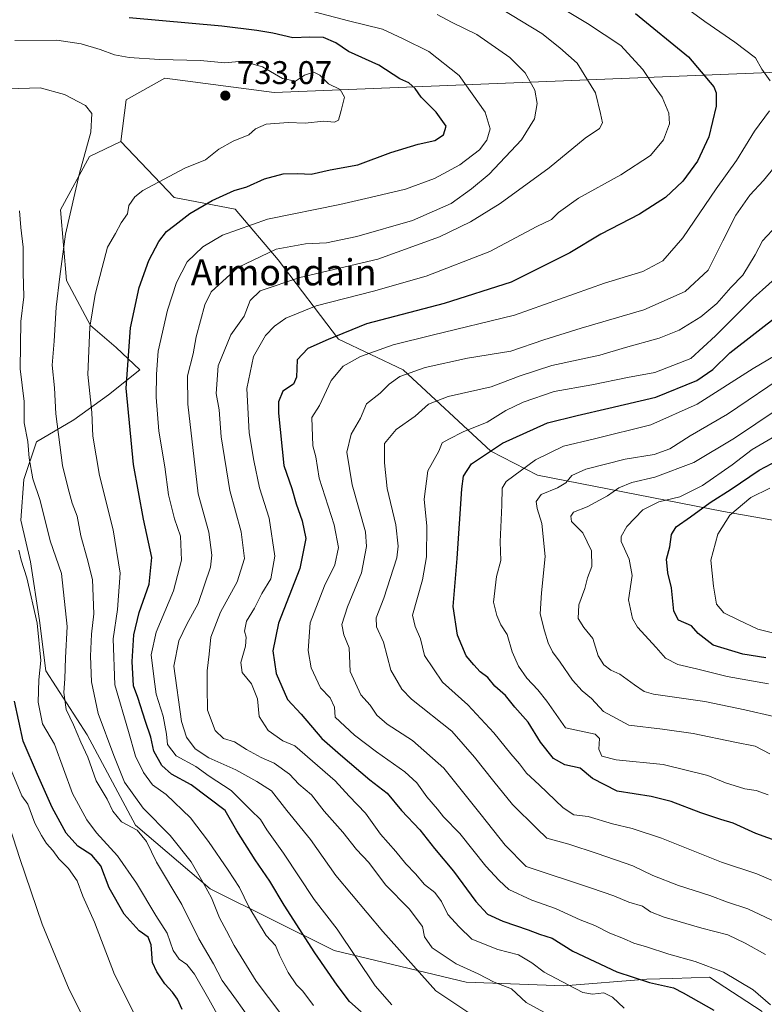
# Model space of a CAD drawing. Units: metres. Extents: x 627701 to 631151, y 4741183 to 4743560.
# Drawn here: x 629301 to 629528, y 4743007 to 4743308 of the extents above; entities that cross this region are included whole.
import ezdxf
from ezdxf.enums import TextEntityAlignment as Align

# ---------------------------------------------------------------- set-up
doc = ezdxf.new("R2010")
doc.units = ezdxf.units.M
doc.header["$MEASUREMENT"] = 0
for name, color, linetype, lineweight in [('Arbolado forestal CxS', 92, 'Continuous', 0), ('Curva de nivel maestra', 30, 'Continuous', 30), ('Curva de nivel normal', 30, 'Continuous', 0), ('Punto de cota en terreno', 7, 'Continuous', 0), ('Rótulo de punto de cota en terreno', 7, 'Continuous', 0), ('Texto cartográfico', 7, 'Continuous', 0)]:
    doc.layers.add(name, color=color, linetype=linetype, lineweight=lineweight)
doc.styles.add('Style-Arial', font='txt')

# ---------------------------------------------------------------- blocks, each defined once
blk = doc.blocks.new('5PATER')
at = {"layer": 'Punto de cota en terreno', "linetype": 'Continuous', "lineweight": 0}
h = blk.add_hatch(color=51, dxfattribs=at)
edge = h.paths.add_edge_path()
edge.add_ellipse((0, 0), major_axis=(-0.11, -0.111), ratio=0.999422, start_angle=0, end_angle=360)

msp = doc.modelspace()

# ---------------------------------------------------------------- linework, layer by layer
at = {"layer": 'Arbolado forestal CxS', "color": 92, "linetype": 'Continuous', "lineweight": 0}
for points in [[(629691.7309, 4743441.1257, 613.6616), (629690.7723, 4743418.1279, 623.4535), (629690.7719, 4743405.6699, 624.6887), (629685.9827, 4743395.1289, 624.9357), (629675.4373, 4743388.3293, 628.1743), (629662.0387, 4743397.0465, 630.0369), (629650.5755, 4743397.0465, 632.0833), (629648.6305, 4743397.0465, 632.3294), (629637.1373, 4743392.2547, 635.3404), (629641.9263, 4743382.6727, 637.3171), (629651.7429, 4743371.7927, 637.7788), (629663.8581, 4743370.2225, 633.9118), (629670.8939, 4743368.5113, 631.4936), (629674.9787, 4743358.4613, 630.7636), (629668.2909, 4743323.9745, 637.1803), (629658.9917, 4743315.4587, 644.3256), (629640.0085, 4743310.8031, 656.6162), (629577.8301, 4743309.4001, 677.7825), (629545.1905, 4743292.5975, 690.2799), (629378.5425, 4743285.8923, 730.5703), (629345.1705, 4743290.2509, 731.1005), (629333.2791, 4743283.5691, 733.4406), (629331.7199, 4743270.8211, 734.0916)], [(629691.7309, 4743441.1257, 613.6616), (629690.7723, 4743418.1279, 623.4535), (629690.7719, 4743405.6699, 624.6887), (629685.9827, 4743395.1289, 624.9357), (629675.4373, 4743388.3293, 628.1743), (629662.0387, 4743397.0465, 630.0369), (629650.5755, 4743397.0465, 632.0833), (629648.6305, 4743397.0465, 632.3294), (629637.1373, 4743392.2547, 635.3404), (629641.9263, 4743382.6727, 637.3171), (629651.7429, 4743371.7927, 637.7788), (629663.8581, 4743370.2225, 633.9118), (629670.8939, 4743368.5113, 631.4936), (629674.9787, 4743358.4613, 630.7636), (629668.2909, 4743323.9745, 637.1803), (629658.9917, 4743315.4587, 644.3256), (629640.0085, 4743310.8031, 656.6162), (629577.8301, 4743309.4001, 677.7825), (629545.1905, 4743292.5975, 690.2799), (629378.5425, 4743285.8923, 730.5703), (629345.1705, 4743290.2509, 731.1005), (629333.2791, 4743283.5691, 733.4406), (629331.7199, 4743270.8211, 734.0916)], [(629545.1905, 4743292.5975, 690.2799), (629378.5425, 4743285.8923, 730.5703), (629345.1705, 4743290.2509, 731.1005), (629333.2791, 4743283.5691, 733.4406), (629331.7199, 4743270.8211, 734.0916), (629322.1497, 4743266.2553, 734.799), (629313.2253, 4743249.9827, 736.1094), (629315.0807, 4743228.4367, 734.3485), (629322.4445, 4743214.6655, 730.2638), (629330.2525, 4743207.8945, 726.7532), (629337.4725, 4743201.0933, 723.0128), (629327.8951, 4743193.4275, 727.4702), (629317.3589, 4743185.7617, 732.4959), (629305.8655, 4743179.0539, 738.6416), (629302.0343, 4743167.5551, 741.5907), (629301.0771, 4743155.0971, 743.2113), (629304.0769, 4743142.3781, 743.5182), (629306.8223, 4743124.4331, 744.8419), (629308.7379, 4743109.1011, 744.2775), (629321.3975, 4743089.5001, 737.8671), (629336.1241, 4743061.9579, 737.6983), (629358.9777, 4743042.5085, 734.1489), (629396.8905, 4743023.6229, 722.0888), (629437.1815, 4743013.9403, 711.3785), (629467.0735, 4743012.8629, 704.8341), (629492.4337, 4743014.8355, 698.8137), (629500.3997, 4743015.1001, 697.6301), (629511.5687, 4743015.4711, 695.8774), (629527.6455, 4743005.0129, 695.8272)], [(629547.1533, 4743152.2869, 638.5759), (629515.8713, 4743157.7725, 647.2707), (629459.0213, 4743168.9025, 668.9372), (629444.7403, 4743176.1767, 675.8738), (629417.9237, 4743201.0921, 691.7248), (629398.1689, 4743210.4113, 699.7729), (629379.7195, 4743234.6735, 714.2886), (629366.5907, 4743250.1897, 723.4766), (629348.0087, 4743253.7979, 728.3324), (629331.7199, 4743270.8211, 734.0916), (629333.2791, 4743283.5691, 733.4406), (629345.1705, 4743290.2509, 731.1005), (629378.5425, 4743285.8923, 730.5703), (629545.1905, 4743292.5975, 690.2799)], [(629527.6455, 4743005.0129, 695.8272), (629511.5687, 4743015.4711, 695.8774), (629500.3997, 4743015.1001, 697.6301), (629492.4337, 4743014.8355, 698.8137), (629467.0735, 4743012.8629, 704.8341), (629437.1815, 4743013.9403, 711.3785), (629396.8905, 4743023.6229, 722.0888), (629358.9777, 4743042.5085, 734.1489), (629336.1241, 4743061.9579, 737.6983), (629321.3975, 4743089.5001, 737.8671), (629308.7379, 4743109.1011, 744.2775), (629306.8223, 4743124.4331, 744.8419), (629304.0769, 4743142.3781, 743.5182), (629301.0771, 4743155.0971, 743.2113), (629302.0343, 4743167.5551, 741.5907), (629305.8655, 4743179.0539, 738.6416), (629317.3589, 4743185.7617, 732.4959), (629327.8951, 4743193.4275, 727.4702), (629337.4725, 4743201.0933, 723.0128), (629330.2525, 4743207.8945, 726.7532), (629322.4445, 4743214.6655, 730.2638), (629315.0807, 4743228.4367, 734.3485), (629313.2253, 4743249.9827, 736.1094), (629322.1497, 4743266.2553, 734.799), (629331.7199, 4743270.8211, 734.0916), (629348.0087, 4743253.7979, 728.3324), (629366.5907, 4743250.1897, 723.4766), (629379.7195, 4743234.6735, 714.2886), (629398.1689, 4743210.4113, 699.7729), (629417.9237, 4743201.0921, 691.7248), (629444.7403, 4743176.1767, 675.8738), (629459.0213, 4743168.9025, 668.9372), (629515.8713, 4743157.7725, 647.2707), (629547.1533, 4743152.2869, 638.5759)], [(629331.7199, 4743270.8211, 734.0916), (629322.1497, 4743266.2553, 734.799), (629313.2253, 4743249.9827, 736.1094), (629315.0807, 4743228.4367, 734.3485), (629322.4445, 4743214.6655, 730.2638), (629330.2525, 4743207.8945, 726.7532), (629337.4725, 4743201.0933, 723.0128), (629327.8951, 4743193.4275, 727.4702), (629317.3589, 4743185.7617, 732.4959), (629305.8655, 4743179.0539, 738.6416), (629302.0343, 4743167.5551, 741.5907), (629301.0771, 4743155.0971, 743.2113), (629304.0769, 4743142.3781, 743.5182), (629306.8223, 4743124.4331, 744.8419), (629308.7379, 4743109.1011, 744.2775), (629321.3975, 4743089.5001, 737.8671), (629336.1241, 4743061.9579, 737.6983), (629358.9777, 4743042.5085, 734.1489), (629396.8905, 4743023.6229, 722.0888), (629437.1815, 4743013.9403, 711.3785), (629467.0735, 4743012.8629, 704.8341), (629492.4337, 4743014.8355, 698.8137), (629500.3997, 4743015.1001, 697.6301), (629511.5687, 4743015.4711, 695.8774), (629527.6455, 4743005.0129, 695.8272)], [(629331.7199, 4743270.8211, 734.0916), (629348.0087, 4743253.7979, 728.3324), (629366.5907, 4743250.1897, 723.4766), (629379.7195, 4743234.6735, 714.2886), (629398.1689, 4743210.4113, 699.7729), (629417.9237, 4743201.0921, 691.7248), (629444.7403, 4743176.1767, 675.8738), (629459.0213, 4743168.9025, 668.9372), (629515.8713, 4743157.7725, 647.2707), (629547.1533, 4743152.2869, 638.5759), (629566.4763, 4743142.6587, 633.4376), (629599.6849, 4743122.7953, 625.0902), (629613.0935, 4743103.6301, 625.0759), (629639.9093, 4743094.0467, 618.7849), (629681.6903, 4743088.0461, 608.3384), (629713.2965, 4743094.0035, 601.7592)], [(629331.7199, 4743270.8211, 734.0916), (629348.0087, 4743253.7979, 728.3324), (629366.5907, 4743250.1897, 723.4766), (629379.7195, 4743234.6735, 714.2886), (629398.1689, 4743210.4113, 699.7729), (629417.9237, 4743201.0921, 691.7248), (629444.7403, 4743176.1767, 675.8738), (629459.0213, 4743168.9025, 668.9372), (629515.8713, 4743157.7725, 647.2707), (629547.1533, 4743152.2869, 638.5759), (629566.4763, 4743142.6587, 633.4376), (629599.6849, 4743122.7953, 625.0902), (629613.0935, 4743103.6301, 625.0759), (629639.9093, 4743094.0467, 618.7849), (629681.6903, 4743088.0461, 608.3384), (629713.2965, 4743094.0035, 601.7592)]]:
    msp.add_polyline3d(points, dxfattribs=at)
at = {"layer": 'Curva de nivel maestra', "color": 30, "linetype": 'Continuous', "lineweight": 30, "flags": 128}
for points, elevation in [([(629405.1, 4743004.9001), (629401.58, 4743008.0201), (629397.81, 4743013.0301), (629390.95, 4743022.9101), (629381.57, 4743037.4901), (629377.22, 4743044.8201), (629372.77, 4743051.2801), (629367.14, 4743060.2101), (629363.56, 4743066.4401), (629353.19, 4743074.2201), (629347.21, 4743077.5401), (629344.18, 4743080.1801), (629341.78, 4743084.5201), (629340.86, 4743088.8201), (629339.22, 4743093.6301), (629336.92, 4743100.9101), (629335.52, 4743104.5101), (629335.1, 4743111.8901), (629335.65, 4743120.0901), (629337.25, 4743126.9001), (629340.37, 4743135.6201), (629341.2, 4743143.7701), (629338.56, 4743155.4501), (629335.52, 4743172.1201), (629333.26, 4743195.4401), (629334.6, 4743213.8801), (629337.3, 4743226.2101), (629340.28, 4743234.5401), (629343.24, 4743240.3401), (629345.59, 4743243.3901), (629348.22, 4743245.3301), (629352.75, 4743248.8901), (629359.63, 4743252.8801), (629366.34, 4743255.9101), (629370.18, 4743256.9801), (629375.57, 4743259.4901), (629381.29, 4743261.0201), (629385.8, 4743261.1001), (629389.88, 4743260.8901), (629395.61, 4743262.1801), (629404.07, 4743263.7201), (629414.14, 4743267.4601), (629422.52, 4743270.0901), (629427.6, 4743271.1401), (629430.25, 4743272.9401), (629431.09, 4743275.6001), (629428, 4743279.8001), (629423.42, 4743284.3801), (629421.61, 4743287.0801), (629419.74, 4743288.7601), (629416.93, 4743289.9901), (629410.56, 4743294.2201), (629401.28, 4743298.3701), (629397.43, 4743301.0401), (629393.61, 4743302.6201), (629389.41, 4743302.7401), (629384.29, 4743302.5201), (629378.08, 4743304.0001), (629373.24, 4743304.7801), (629362.57, 4743306.1401), (629334.26, 4743308.6501)], 725), ([(629488.92, 4743309.9801), (629505.12, 4743296.7001), (629512.88, 4743287.6201), (629513.64, 4743285.7101), (629513.61, 4743281.6401), (629511.4, 4743272.2901), (629507.94, 4743264.9101), (629503.46, 4743258.7601), (629498.12, 4743253.7601), (629490.22, 4743248.7101), (629478.34, 4743242.5601), (629468.91, 4743236.8001), (629450.97, 4743227.8401), (629430.48, 4743221.3301), (629406.72, 4743215.1601), (629394.99, 4743210.3401), (629388.82, 4743207.6001), (629385.53, 4743204.1801), (629385.35, 4743198.8301), (629384.4, 4743196.7001), (629381.14, 4743194.5501), (629379.9, 4743191.3101), (629379.82, 4743187.8801), (629381.5, 4743171.8801), (629383.96, 4743164.7901), (629385.25, 4743160.1601), (629387.1, 4743154.9501), (629388.2, 4743149.5201), (629386.4, 4743140.3801), (629379.88, 4743123.6301), (629378.15, 4743115.1801), (629379.13, 4743108.3001), (629382.63, 4743100.2901), (629386.74, 4743095.8601), (629393.09, 4743088.4301), (629398.76, 4743083.4301), (629407.74, 4743075.7501), (629413.05, 4743071.7201), (629417.47, 4743066.3901), (629423.09, 4743060.4801), (629427.58, 4743054.8201), (629433.36, 4743047.9001), (629440.13, 4743038.5401), (629443.68, 4743034.7601), (629448.42, 4743032.5401), (629456.13, 4743029.9201), (629459.63, 4743028.6001), (629463.49, 4743027.3901), (629469.77, 4743023.4401), (629483.22, 4743017.1101), (629493.27, 4743013.8001), (629500.61, 4743012.1601), (629503.55, 4743010.6801), (629512.87, 4743005.3301)], 700), ([(629533.04, 4743056.7401), (629525.7, 4743059.3801), (629518.78, 4743062.5401), (629514.99, 4743063.6201), (629508.91, 4743065.6601), (629499.84, 4743069.1901), (629493.7, 4743070.7201), (629483.33, 4743072.3501), (629475.86, 4743076.2201), (629472.02, 4743079.3601), (629467.36, 4743080.3701), (629463.93, 4743082.2801), (629459.91, 4743087.2601), (629456.15, 4743093.3601), (629452.04, 4743097.9801), (629449.23, 4743101.5001), (629445.97, 4743104.4501), (629443.82, 4743107.0701), (629441.46, 4743108.7801), (629439.53, 4743110.9101), (629437.17, 4743113.7101), (629434.56, 4743119.9401), (629433.26, 4743128.7501), (629434.48, 4743143.4001), (629435.85, 4743164.6901), (629436.42, 4743168.6101), (629438.87, 4743172.3801), (629448.35, 4743178.6601), (629462.06, 4743184.9101), (629471.13, 4743187.1301), (629480.78, 4743189.3701), (629495.22, 4743192.7801), (629507.72, 4743197.8101), (629512.57, 4743201.1401), (629517.82, 4743206.3301), (629533.24, 4743218.2801)], 675), ([(629528.84, 4743113.0401), (629521.77, 4743114.1401), (629512.68, 4743116.9401), (629508.07, 4743120.5001), (629506.08, 4743122.8301), (629502.1, 4743124.5401), (629500.64, 4743127.3101), (629500.01, 4743134.4801), (629498.86, 4743139.0601), (629498.4, 4743143.1801), (629499.46, 4743147.0201), (629500, 4743150.7701), (629501.42, 4743153.0901), (629505.8, 4743156.1601), (629511.74, 4743160.5501), (629518.16, 4743164.5901), (629526.8, 4743170.3901), (629534.52, 4743174.5301)], 650), ([(629350.38, 4743005.5401), (629348.96, 4743008.7401), (629347.46, 4743010.9101), (629345.16, 4743013.3801), (629342.67, 4743017.1401), (629341.33, 4743019.9501), (629340.92, 4743025.3201), (629340.06, 4743027.7201), (629337.26, 4743029.6001), (629332.72, 4743034.7601), (629328.11, 4743042.7901), (629325.53, 4743049.4601), (629322.84, 4743052.7301), (629318.52, 4743055.5201), (629314.96, 4743059.4401), (629310.7, 4743067.3001), (629306.24, 4743077.3801), (629301.82, 4743087.6201), (629299.21, 4743099.8001)], 750)]:
    msp.add_lwpolyline(points, dxfattribs=dict(at, elevation=elevation))
at = {"layer": 'Curva de nivel normal', "color": 30, "linetype": 'Continuous', "lineweight": 0, "flags": 128}
for points, elevation in [([(629485.48, 4743005.9801), (629481.91, 4743009.3501), (629479.33, 4743010.7201), (629475.83, 4743010.2901), (629472.86, 4743010.7401), (629468.43, 4743013.1301), (629461.08, 4743016.9401), (629457.27, 4743019.8801), (629453.22, 4743022.2601), (629446.91, 4743023.8801), (629438.92, 4743027.0501), (629435.03, 4743030.8501), (629431.63, 4743034.6501), (629429.65, 4743038.5801), (629427.68, 4743041.3301), (629424.49, 4743043.8301), (629421.71, 4743047.0501), (629418.76, 4743050.1001), (629415.74, 4743053.8601), (629411.07, 4743059.1901), (629406.4, 4743065.6201), (629401.48, 4743070.7501), (629397.15, 4743075.4501), (629384.88, 4743086.2101), (629381.23, 4743087.6801), (629376.71, 4743090.8901), (629373.97, 4743095.1201), (629373.48, 4743100.5801), (629371.57, 4743105.0801), (629368.71, 4743108.6001), (629368.32, 4743111.6501), (629369.74, 4743116.6701), (629369.98, 4743119.3301), (629369.52, 4743121.1701), (629370.08, 4743124.2201), (629372.56, 4743128.2601), (629374.72, 4743132.7701), (629377.5, 4743137.2201), (629378.72, 4743144.1801), (629377.04, 4743155.7401), (629374.02, 4743165.0101), (629372.35, 4743173.3301), (629370.86, 4743181.8001), (629370.21, 4743195.3901), (629372.19, 4743205.2001), (629375.88, 4743211.5601), (629378.65, 4743214.4701), (629382.14, 4743216.9101), (629391.36, 4743220.6701), (629408.86, 4743225.1001), (629424.94, 4743229.7001), (629444.47, 4743237.3001), (629458.85, 4743244.8701), (629463.34, 4743247.0601), (629465.42, 4743249.1901), (629471.57, 4743253.5601), (629484.52, 4743260.6501), (629493.58, 4743266.6001), (629497.56, 4743271.3401), (629499.4, 4743276.2401), (629499.13, 4743279.5101), (629497.07, 4743284.4201), (629493.86, 4743288.8801), (629491.22, 4743292.8801), (629487.77, 4743296.6101), (629484.45, 4743300.2601), (629474.28, 4743306.9001), (629451.16, 4743320.8901)], 705), ([(629530.1, 4743289.4501), (629527.6, 4743293.0201), (629525.61, 4743296.4301), (629519.32, 4743301.2501), (629510.1, 4743307.5701), (629496.65, 4743317.5001)], 695), ([(629414.49, 4743007.0001), (629409.45, 4743012.8001), (629397.77, 4743030.1101), (629390.81, 4743039.1501), (629381.37, 4743053.3201), (629376.33, 4743060.4801), (629374.33, 4743063.6201), (629371.45, 4743066.4901), (629365.36, 4743072.5301), (629358.66, 4743076.8501), (629354.59, 4743079.8601), (629348.56, 4743083.0701), (629345.93, 4743086.6001), (629345.66, 4743089.7601), (629344.59, 4743095.2801), (629342.46, 4743101.9801), (629341.82, 4743106.5901), (629340.94, 4743113.9801), (629342.48, 4743120.8901), (629347.74, 4743133.5601), (629350.26, 4743142.8901), (629349.87, 4743150.2201), (629348.04, 4743155.5601), (629346.22, 4743162.8901), (629345.11, 4743171.4601), (629343.31, 4743182.3201), (629342.44, 4743192.7501), (629342.62, 4743199.8101), (629343.04, 4743206.7501), (629345.96, 4743219.3701), (629348.66, 4743227.7901), (629351.94, 4743234.1001), (629356.75, 4743238.6301), (629362.78, 4743242.2101), (629376.46, 4743247.1201), (629398.58, 4743251.6001), (629407.88, 4743253.7401), (629418.67, 4743256.2801), (629427.56, 4743259.6001), (629435.31, 4743263.7701), (629441.24, 4743268.3401), (629443.56, 4743271.2701), (629444.5, 4743274.7401), (629443.06, 4743279.8601), (629435.07, 4743291.0501), (629425.84, 4743298.3901), (629418, 4743302.2801), (629411.68, 4743305.1601), (629401.26, 4743307.7801), (629380.68, 4743313.1901)], 720), ([(629460.9, 4743004.8001), (629455.58, 4743007.7201), (629451.1, 4743011.9101), (629445.8, 4743013.9801), (629440.84, 4743016.4701), (629434.19, 4743019.5201), (629426.8, 4743024.3901), (629424.52, 4743027.7701), (629423.84, 4743030.9001), (629419.77, 4743036.3501), (629412.61, 4743043.6701), (629407.46, 4743050.5401), (629403.66, 4743054.5101), (629399.55, 4743059.7601), (629393.85, 4743066.1901), (629389.94, 4743071.1901), (629386.08, 4743074.4201), (629383.26, 4743077.5201), (629378.53, 4743080.8601), (629374.59, 4743082.5801), (629370.07, 4743085.0701), (629366.4, 4743087.3901), (629363.1, 4743088.4301), (629360.48, 4743090.8101), (629358.18, 4743097.0601), (629358.03, 4743104.2201), (629358.05, 4743109.1201), (629358.71, 4743114.1401), (629359.22, 4743119.4101), (629362.15, 4743127.0601), (629367.19, 4743136.2401), (629369.44, 4743143.4501), (629368.49, 4743151.6101), (629364.99, 4743164.2201), (629362.34, 4743180.6201), (629361.73, 4743188.8301), (629360.83, 4743193.8001), (629361.41, 4743202.2701), (629365.25, 4743211.8001), (629369.38, 4743217.4901), (629371.18, 4743222.2801), (629374.26, 4743225.2801), (629386.36, 4743229.3301), (629410.21, 4743234.9501), (629429.1, 4743241.6901), (629438.55, 4743246.3601), (629447.63, 4743251.8901), (629462.61, 4743262.8301), (629473.62, 4743271.8601), (629477.96, 4743274.8001), (629478.88, 4743276.5901), (629478.28, 4743279.4701), (629476.77, 4743285.7601), (629471.17, 4743294.8601), (629465.81, 4743299.5301), (629460.37, 4743303.8401), (629447.93, 4743311.4401)], 710), ([(629442.6, 4743001.4601), (629427.95, 4743011.3001), (629411.72, 4743029.4201), (629397.4, 4743046.5401), (629389.61, 4743057.4901), (629382.38, 4743066.4401), (629377.76, 4743072.4301), (629373.28, 4743075.2301), (629366.87, 4743078.8601), (629358.61, 4743082.4701), (629354.4, 4743085.2001), (629351.75, 4743088.8601), (629350.24, 4743093.5601), (629347.91, 4743110.5601), (629349.44, 4743118.2901), (629351.8, 4743123.4001), (629355.27, 4743129.6601), (629359.07, 4743140.7801), (629359.46, 4743144.3901), (629358.59, 4743151.4701), (629355.3, 4743163.2101), (629352.13, 4743190.5501), (629352.07, 4743199.2101), (629353.76, 4743205.9601), (629354.71, 4743211.2101), (629357.38, 4743220.9601), (629359.3, 4743224.8801), (629367.39, 4743232.4001), (629379.12, 4743237.9201), (629388.09, 4743239.6401), (629394.52, 4743239.8801), (629403.83, 4743241.8401), (629420.85, 4743246.7701), (629432.67, 4743251.9501), (629438.89, 4743256.3901), (629444.26, 4743260.8701), (629454.08, 4743271.3401), (629458.1, 4743277.7701), (629458.95, 4743282.5301), (629458.15, 4743286.5401), (629455.24, 4743291.8901), (629450.58, 4743296.5201), (629440.42, 4743303.5401), (629432.76, 4743307.3401), (629428.36, 4743309.6801)], 715), ([(629390.54, 4743006.7701), (629387.34, 4743011.2201), (629385.4, 4743013.1601), (629382.84, 4743016.8501), (629380.13, 4743022.1401), (629378.9, 4743025.1501), (629376.07, 4743028.1801), (629370.81, 4743036.9701), (629367.9, 4743042.8301), (629364.5, 4743048.1801), (629358.51, 4743056.9001), (629352.99, 4743064.1201), (629345.5, 4743071.2401), (629341.4, 4743074.2301), (629338.56, 4743077.9801), (629336.11, 4743083.0501), (629334.04, 4743090.5601), (629329.84, 4743104.8001), (629329.29, 4743118.8801), (629330.7, 4743127.8001), (629331.52, 4743138.9301), (629329.33, 4743152.2201), (629325.14, 4743168.7801), (629323.13, 4743180.8301), (629322.78, 4743188.0801), (629321.63, 4743199.6501), (629322.22, 4743214.1401), (629323.79, 4743224.1101), (629326, 4743232.4101), (629327.62, 4743238.5401), (629330.04, 4743242.7501), (629331.81, 4743246.0401), (629333.71, 4743248.7701), (629334.15, 4743251.3401), (629335.91, 4743254.0001), (629338.43, 4743255.9301), (629351.28, 4743262.7001), (629357.58, 4743265.2801), (629361.64, 4743268.5301), (629366.01, 4743270.9601), (629370.77, 4743272.8701), (629372.84, 4743274.7801), (629376.06, 4743276.2001), (629382.81, 4743276.7201), (629388, 4743276.5001), (629393.61, 4743277.1301), (629396.94, 4743276.8001), (629398.17, 4743277.3601), (629398.96, 4743280.3201), (629400.03, 4743284.4001), (629398.67, 4743286.7601), (629395.16, 4743288.5401), (629392.5, 4743291.1401), (629390.63, 4743292.0501), (629387.76, 4743291.1801), (629385.08, 4743289.2701), (629381.09, 4743290.1401), (629375, 4743293.7301), (629368.84, 4743295.4101), (629363.42, 4743294.9301), (629356.06, 4743295.6101), (629343.46, 4743295.9201), (629334.21, 4743296.5101), (629329.71, 4743297.3401), (629325.4, 4743299.0401), (629319.6, 4743300.7601), (629312.12, 4743301.8501), (629299.26, 4743301.7401)], 730), ([(629384.32, 4742999.2401), (629372.99, 4743014.2001), (629366.27, 4743025.1701), (629364.01, 4743029.6401), (629361.8, 4743033.6401), (629359.43, 4743039.7501), (629357.1, 4743043.8301), (629353.16, 4743050.7201), (629346.76, 4743058.7201), (629338.49, 4743067.1601), (629332.76, 4743075.0901), (629329.55, 4743083.2101), (629324.71, 4743096.0401), (629322.74, 4743105.7301), (629322.4, 4743113.5401), (629322.75, 4743120.3401), (629323.43, 4743126.5101), (629323.04, 4743137.0401), (629321.35, 4743143.4601), (629319.47, 4743150.3401), (629318.29, 4743156.3601), (629316.83, 4743160.3401), (629315.58, 4743164.8201), (629313.84, 4743171.8401), (629311.78, 4743187.6701), (629311.4, 4743195.5901), (629310.73, 4743202.5601), (629311.34, 4743209.8501), (629311.89, 4743220.2601), (629313.06, 4743229.5601), (629314.75, 4743242.5401), (629319.06, 4743261.2001), (629322.52, 4743273.7501), (629322.78, 4743279.4701), (629320.87, 4743281.8401), (629314.5, 4743285.2801), (629307.02, 4743287.2701), (629297.21, 4743286.9901)], 735), ([(629530.25, 4743006.9801), (629524.91, 4743011.6201), (629515.88, 4743016.9801), (629507.17, 4743020.3001), (629499.1, 4743022.4601), (629492.37, 4743024.7201), (629488.47, 4743025.8901), (629485.3, 4743027.2801), (629481.11, 4743028.8701), (629476.52, 4743031.2101), (629472.1, 4743033.0201), (629464.52, 4743036.4401), (629457.24, 4743038.9601), (629450.28, 4743042.2401), (629447.3, 4743044.9701), (629443.18, 4743049.3701), (629435.29, 4743059.3601), (629430.32, 4743064.5101), (629428.48, 4743066.8201), (629425.23, 4743070.5701), (629422.16, 4743074.8301), (629418.42, 4743078.2301), (629409.78, 4743084.3401), (629403.12, 4743089.4401), (629397.17, 4743094.8901), (629397.01, 4743098.0101), (629395.6, 4743100.7901), (629392.73, 4743103.8801), (629389.87, 4743109.9901), (629388.92, 4743115.3201), (629389.54, 4743123.7501), (629393.94, 4743135.0601), (629397.04, 4743141.4601), (629398.2, 4743146.7501), (629396.84, 4743153.6901), (629392.32, 4743167.9501), (629391.31, 4743174.5401), (629390.34, 4743177.8301), (629390.08, 4743186.5501), (629392.44, 4743190.2101), (629395.98, 4743197.8101), (629399.64, 4743202.2401), (629404.89, 4743205.1201), (629414.89, 4743208.6901), (629426.84, 4743211.7001), (629452, 4743217.8201), (629479.5, 4743227.6001), (629491.22, 4743231.1001), (629497.28, 4743234.3501), (629503.4, 4743241.4101), (629513.6, 4743256.4101), (629519.78, 4743265.0201), (629525.29, 4743274.0801), (629529.86, 4743280.2001)], 695), ([(629528.65, 4743022.3501), (629522.52, 4743025.8501), (629517.19, 4743028.4201), (629509.21, 4743030.4401), (629497.72, 4743033.7601), (629493.55, 4743035.4501), (629491.09, 4743037.1201), (629486.96, 4743038.3801), (629482.35, 4743040.2901), (629475.56, 4743042.6801), (629455.56, 4743049.3201), (629449.17, 4743055.7601), (629441.78, 4743065.1101), (629430.34, 4743079.3101), (629420.79, 4743087.7801), (629413.08, 4743092.7501), (629409.92, 4743095.5201), (629407.87, 4743098.5801), (629405.03, 4743101.7401), (629401.8, 4743108.8501), (629401.46, 4743116.1101), (629399.87, 4743120.1201), (629399.22, 4743123.2201), (629400.92, 4743128.6601), (629405.22, 4743139.0001), (629406.72, 4743147.0901), (629406.45, 4743151.5601), (629402.42, 4743165.9001), (629400.74, 4743175.9501), (629402.02, 4743181.4001), (629404.94, 4743186.3501), (629406.73, 4743190.6701), (629410.96, 4743193.9601), (629413.73, 4743196.7301), (629416.93, 4743199.0301), (629424.66, 4743201.8201), (629437.62, 4743204.6701), (629450.83, 4743206.8201), (629460.99, 4743210.2301), (629472.39, 4743213.8401), (629491.5, 4743219.4401), (629504.11, 4743225.0001), (629511.16, 4743231.5401), (629515.62, 4743240.4801), (629519.63, 4743248.3101), (629523.94, 4743254.4801), (629528.12, 4743258.9701), (629531.34, 4743262.9201)], 690), ([(629370.46, 4743003.5201), (629367.06, 4743008.4101), (629362.65, 4743014.4201), (629360.04, 4743019.5801), (629355.48, 4743027.2001), (629350.28, 4743037.6701), (629342.59, 4743050.5801), (629339.56, 4743056.8901), (629336.71, 4743060.3801), (629331.92, 4743062.9201), (629329.19, 4743066.1901), (629327.55, 4743069.8401), (629324.17, 4743075.4601), (629321.58, 4743082.7201), (629319.42, 4743087.2401), (629317.25, 4743092.5401), (629314.96, 4743097.2201), (629314.23, 4743102.4201), (629314.6, 4743106.6901), (629314.74, 4743113.1001), (629315.25, 4743122.6001), (629313.53, 4743138.8401), (629310.04, 4743148.8701), (629307, 4743161.1301), (629304.82, 4743167.7301), (629303.67, 4743174.1201), (629303.22, 4743179.1901), (629302.15, 4743184.8801), (629302.11, 4743191.3601), (629300.89, 4743201.3401), (629301.08, 4743215.8901), (629302.06, 4743223.4201), (629301.8, 4743230.8401), (629301.86, 4743238.5301), (629301.11, 4743244.5401), (629300.72, 4743249.6701)], 740), ([(629533.87, 4743031.3501), (629523.28, 4743036.3301), (629517.06, 4743038.4201), (629511.65, 4743040.4301), (629502.1, 4743043.4701), (629494.26, 4743046.5701), (629488.14, 4743049.4601), (629477.27, 4743053.2201), (629468.61, 4743056.0701), (629461.84, 4743057.9601), (629458.85, 4743060.9001), (629451.39, 4743068.2101), (629445.62, 4743075.3001), (629439.75, 4743082.7501), (629432.8, 4743090.6101), (629420.53, 4743100.4201), (629417.58, 4743103.4501), (629414.22, 4743109.2701), (629411.9, 4743117.9001), (629409.85, 4743122.5601), (629409.74, 4743125.3101), (629412.1, 4743131.2501), (629415.98, 4743143.6501), (629416.45, 4743147.2201), (629415.76, 4743153.6901), (629413.05, 4743164.7701), (629412.3, 4743172.6801), (629412.25, 4743178.5501), (629415.78, 4743182.8801), (629421.64, 4743186.9001), (629425.68, 4743190.6001), (629431.71, 4743192.9401), (629444.83, 4743195.8801), (629453.71, 4743199.2801), (629463.4, 4743202.4301), (629478.04, 4743205.6001), (629485.89, 4743207.8801), (629496.18, 4743210.8101), (629502.26, 4743213.2401), (629508.92, 4743217.2801), (629513.84, 4743221.3201), (629518.12, 4743226.2501), (629521.76, 4743230.0101), (629525.54, 4743236.2401), (629527.76, 4743240.5401), (629532.15, 4743245.1801)], 685), ([(629534.54, 4743231.5901), (629524.95, 4743223.0101), (629513.4, 4743211.4301), (629505.88, 4743204.5001), (629494.88, 4743200.2301), (629486.55, 4743198.7501), (629475.61, 4743196.4801), (629464.12, 4743194.4401), (629454.62, 4743191.2401), (629449.33, 4743188.6201), (629443.64, 4743185.1101), (629436.33, 4743182.1701), (629431.89, 4743179.9101), (629429.92, 4743178.7801), (629428.9, 4743176.2401), (629425.53, 4743170.2201), (629424.37, 4743161.5201), (629425.18, 4743153.2701), (629425.04, 4743143.9201), (629423.9, 4743136.8901), (629420.78, 4743126.1101), (629421.63, 4743122.6201), (629423.23, 4743118.8901), (629424.47, 4743113.7701), (629430, 4743105.6001), (629437.73, 4743098.6801), (629445.71, 4743090.1801), (629450.82, 4743083.7001), (629453.51, 4743080.6901), (629455.68, 4743077.7801), (629459.5, 4743074.2801), (629466.84, 4743067.2001), (629470.09, 4743065.1101), (629474.52, 4743064.5401), (629481.94, 4743062.2901), (629487.92, 4743060.9301), (629496.9, 4743057.9201), (629515.29, 4743050.6401), (629526.02, 4743047.0401), (629535.15, 4743043.1701)], 680), ([(629533.87, 4743206.7601), (629524.94, 4743201.4501), (629507.82, 4743190.5501), (629493.68, 4743184.2301), (629476.47, 4743179.9801), (629466.95, 4743177.8001), (629458.35, 4743173.5501), (629449.47, 4743166.9401), (629448.18, 4743164.9101), (629448.1, 4743159.7701), (629447.65, 4743148.5401), (629447.77, 4743142.8501), (629446.49, 4743137.8901), (629445.56, 4743130.0901), (629446.6, 4743126.0201), (629447.84, 4743123.1201), (629449.69, 4743120.1801), (629451.31, 4743114.9301), (629453.19, 4743110.5401), (629455.76, 4743106.8301), (629459.07, 4743103.2901), (629461.82, 4743099.8201), (629467.55, 4743091.7101), (629476.66, 4743089.7001), (629477.96, 4743088.4001), (629477.78, 4743085.1901), (629478.71, 4743083.0501), (629483.05, 4743081.9001), (629497.43, 4743080.4501), (629511.1, 4743077.1301), (629516.47, 4743074.8401), (629522.37, 4743073.0601), (629525.85, 4743072.5401), (629529.52, 4743071.2101)], 670), ([(629535.7, 4743200.1901), (629517.12, 4743187.5001), (629505.7, 4743180.9501), (629499.45, 4743176.9401), (629494.71, 4743175.2301), (629485.84, 4743173.7701), (629473.79, 4743170.6901), (629469.55, 4743168.8201), (629467.62, 4743166.5701), (629465.08, 4743165.0501), (629460.18, 4743162.9601), (629458.65, 4743160.8901), (629458.91, 4743158.6801), (629460.33, 4743154.1501), (629461.32, 4743143.9901), (629460.23, 4743132.8901), (629459.84, 4743126.4901), (629461.18, 4743121.3501), (629462.29, 4743117.6501), (629463.55, 4743114.9401), (629465.95, 4743111.7801), (629469.74, 4743106.2001), (629472.63, 4743103.0001), (629475.55, 4743100.6201), (629479.14, 4743096.6901), (629486.88, 4743092.4401), (629497.22, 4743091.2401), (629506.62, 4743089.9801), (629519.3, 4743087.2601), (629525.54, 4743086.0201), (629530.02, 4743083.6901)], 665), ([(629539.07, 4743193.5601), (629519.23, 4743180.2001), (629506.81, 4743172.8001), (629494.87, 4743168.3001), (629487.83, 4743166.6601), (629483.84, 4743165.0601), (629480.45, 4743162.5601), (629474.19, 4743159.1801), (629470.05, 4743157.5901), (629469.15, 4743156.3501), (629469.37, 4743154.7101), (629472.82, 4743151.3101), (629475.54, 4743145.7901), (629475.64, 4743140.9601), (629474.29, 4743137.4901), (629473.52, 4743134.2901), (629471.61, 4743129.2201), (629471.4, 4743125.1301), (629473.21, 4743122.3001), (629475.91, 4743118.9201), (629477.58, 4743113.6701), (629479.24, 4743110.9101), (629481.47, 4743109.2801), (629484.16, 4743108.0201), (629488.64, 4743104.7601), (629491.61, 4743102.7701), (629494.49, 4743101.9601), (629510.18, 4743099.7501), (629522.42, 4743097.1801), (629531.22, 4743095.1701)], 660), ([(629530.69, 4743180.2901), (629524.66, 4743176.7601), (629518.5, 4743172.0101), (629509.43, 4743165.6901), (629502.47, 4743162.3101), (629496.07, 4743160.7801), (629491.23, 4743158.2501), (629486.27, 4743153.2401), (629484.6, 4743150.1801), (629484.6, 4743148.6001), (629487.04, 4743143.2201), (629487.93, 4743138.2201), (629486.86, 4743130.7501), (629488.08, 4743125.1201), (629489.52, 4743122.4601), (629495.24, 4743116.2101), (629498.14, 4743113.0001), (629501.92, 4743111.0601), (629507.63, 4743109.7201), (629517.01, 4743107.3801), (629529.56, 4743105.1001)], 655), ([(629544.8, 4743117.2401), (629526.32, 4743121.7801), (629520.32, 4743124.6601), (629515.94, 4743126.8601), (629513.7, 4743129.4801), (629512.83, 4743134.9401), (629511.95, 4743142.9101), (629514.1, 4743150.8401), (629517.81, 4743156.6301), (629524.19, 4743162.0601), (629529.99, 4743164.9201)], 645), ([(629362.6, 4743001.4001), (629358.6, 4743008.7301), (629354.22, 4743016.4001), (629351.84, 4743019.3601), (629349.49, 4743020.9901), (629347.68, 4743023.6601), (629345.81, 4743028.8901), (629342.37, 4743034.3101), (629336.5, 4743044.1601), (629330.65, 4743052.5401), (629324.26, 4743059.5801), (629321.25, 4743063.5401), (629316.94, 4743071.6001), (629311.36, 4743086.6801), (629307.69, 4743092.8501), (629306.4, 4743099.5601), (629306.57, 4743106.3101), (629307.23, 4743112.2201), (629306.08, 4743123.7001), (629302.92, 4743137.4801), (629301.26, 4743142.8901), (629300.53, 4743145.9801)], 745), ([(629343.55, 4742988.6701), (629329.72, 4743016.2601), (629323.58, 4743032.2501), (629320.1, 4743040.2601), (629318.29, 4743044.9001), (629315.69, 4743048.7001), (629312.7, 4743051.6601), (629310.89, 4743054.2101), (629308.99, 4743056.3301), (629307.39, 4743058.7801), (629305.41, 4743062.5601), (629303.29, 4743068.3701), (629301.43, 4743070.9001), (629295.66, 4743084.7901)], 755), ([(629319.68, 4743004.3001), (629315.92, 4743011.7001), (629311.72, 4743021.7701), (629307.65, 4743031.6701), (629300.82, 4743051.7601), (629296.77, 4743064.4001)], 760)]:
    msp.add_lwpolyline(points, dxfattribs=dict(at, elevation=elevation))

# ---------------------------------------------------------------- block references
at = {"layer": 'Punto de cota en terreno', "color": 7, "linetype": 'Continuous', "lineweight": 0, "xscale": 10, "yscale": 10, "zscale": 10}
msp.add_blockref('5PATER', (629363.61, 4743284.9, 733.07), dxfattribs=at)

# ---------------------------------------------------------------- texts
at = {"layer": 'Rótulo de punto de cota en terreno', "color": 7, "linetype": 'Continuous', "lineweight": 0, "style": 'Style-Arial'}
msp.add_text('733,07', height=7, dxfattribs=at).set_placement((629367.1378, 4743288.4278))
at = {"layer": 'Texto cartográfico', "color": 7, "linetype": 'Continuous', "lineweight": 0, "style": 'Style-Arial'}
msp.add_text('Armondain', height=8, dxfattribs=at).set_placement((629381.439, 4743230.9002), align=Align.MIDDLE_CENTER)

doc.saveas('drawing.dxf')
